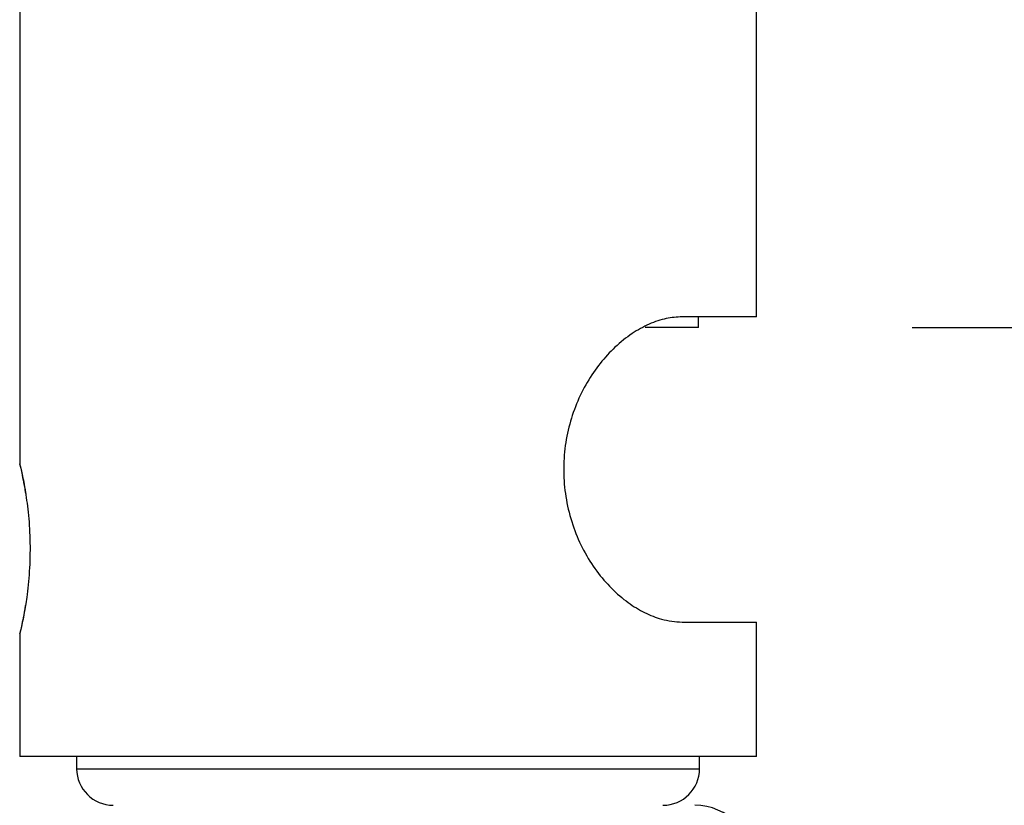
# Model space of a CAD drawing. Extents: x 5 to 292, y 5 to 205.
# Drawn here: x 146 to 148, y 144 to 146 of the extents above; entities that cross this region are included whole.
import ezdxf

# ---------------------------------------------------------------- set-up
doc = ezdxf.new("R2010")
doc.units = 0
doc.layers.get('0').update_dxf_attribs({"linetype": 'CONTINUOUS'})
doc.styles.add('SLDTEXTSTYLE0', font='TXT', dxfattribs={"width": 0.75})
doc.dimstyles.new('SLDDIMSTYLE2', dxfattribs={"dimtxt": 3.5, "dimasz": 3, "dimexe": 0, "dimexo": 0.0625, "dimgap": 0.875, "dimtad": 1, "dimlfac": 35, "dimrnd": 1e-09, "dimzin": 12, "dimtxsty": 'SLDTEXTSTYLE0', "dimsah": 1, "dimcen": 0.09, "dimazin": 3, "dimtfac": 1, "dimtofl": 0, "dimtmove": 0, "dimatfit": 3, "dimtolj": 1, "dimtzin": 12})

# ---------------------------------------------------------------- blocks, each defined once
blk = doc.blocks.new('_D_1')
at = {"color": 7, "linetype": 'CONTINUOUS'}
for p, q in [((146.4403, 188.3346), (155.5272, 188.3346)), ((154.5272, 188.3346), (154.5272, 145.4774)), ((147.8489, 145.4774), (155.5272, 145.4774))]:
    blk.add_line(p, q, dxfattribs=at)
for points in [[(154.5272, 188.3346), (154.0772, 185.3346), (154.9772, 185.3346)], [(154.5272, 145.4774), (154.9772, 148.4774), (154.0772, 148.4774)]]:
    blk.add_solid(points, dxfattribs=at)
at = {"color": 7, "linetype": 'CONTINUOUS', "insert": (150.0155, 161.7338), "char_height": 3.5, "attachment_point": 1, "rotation": 90, "style": 'SLDTEXTSTYLE0'}
blk.add_mtext('1500', dxfattribs=at)

msp = doc.modelspace()

# ---------------------------------------------------------------- linework, layer by layer
at = {"color": 7, "linetype": 'CONTINUOUS'}
for p, q in [((147.48494, 145.50215), (147.48494, 146.35409)), ((145.76137, 146.2394), (145.76137, 145.1569)), ((147.48494, 145.50215), (147.31089, 145.50215)), ((147.34887, 145.47743), (147.34887, 145.50215)), ((147.34887, 145.47743), (147.22456, 145.47743)), ((147.31089, 144.78786), (147.48494, 144.78786)), ((147.48494, 144.47357), (147.48494, 144.78786)), ((145.76137, 144.76154), (145.76137, 144.47357)), ((147.48494, 144.47357), (145.76137, 144.47357)), ((145.89458, 144.47357), (145.89458, 144.445)), ((147.35172, 144.445), (147.35172, 144.47357))]:
    msp.add_line(p, q, dxfattribs=at)
at = {"color": 8, "linetype": 'CONTINUOUS'}
msp.add_line((145.89458, 144.445), (147.35172, 144.445), dxfattribs=at)
at = {"color": 7, "linetype": 'CONTINUOUS'}
for centre, radius, start, end in [((145.98029, 144.445), 0.08571, 180, 270), ((147.26601, 144.445), 0.08571, 270, 0), ((147.34029, 144.21929), 0.14, 0, 90)]:
    msp.add_arc(centre, radius, start, end, dxfattribs=at)
for points, knots in [([(147.31089, 145.50215), (147.29872, 145.50136), (147.27404, 145.49978), (147.23404, 145.48628), (147.19315, 145.46389), (147.14153, 145.4229), (147.08457, 145.35198), (147.04801, 145.26315), (147.03442, 145.18586), (147.03279, 145.12597), (147.04009, 145.06595), (147.0559, 145.00858), (147.07974, 144.95458), (147.10995, 144.90669), (147.14554, 144.86536), (147.18377, 144.83271), (147.22343, 144.80877), (147.26683, 144.79144), (147.29495, 144.78916), (147.31089, 144.78786)], [0, 0, 0, 0, 0.0516867, 0.1047855, 0.1565056, 0.2098619, 0.3101457, 0.411875, 0.4635246, 0.5166519, 0.5686348, 0.6221259, 0.6740813, 0.7275764, 0.7788834, 0.8317669, 0.881599, 0.9328705, 1, 1, 1, 1]), ([(145.76193, 145.1569), (145.76177, 145.15758), (145.76109, 145.16046), (145.76522, 145.14316), (145.77082, 145.11644), (145.77415, 145.09652), (145.7748, 145.09262)], [0, 0, 0, 0, 0.1225311, 0.5126003, 0.9044054, 1, 1, 1, 1]), ([(145.76179, 145.15584), (145.76179, 145.15584), (145.76179, 145.15583), (145.76231, 145.15362), (145.76426, 145.14534), (145.76813, 145.12706), (145.77205, 145.10772), (145.77425, 145.0929), (145.77483, 145.08903)], [0, 0, 0, 0, 0.0180272, 0.152927, 0.3956903, 0.6512514, 0.9089643, 1, 1, 1, 1]), ([(145.7748, 145.09262), (145.77738, 145.07493), (145.78253, 145.03957), (145.7863, 144.97309), (145.78468, 144.90577), (145.77949, 144.85608), (145.77581, 144.83246), (145.7748, 144.82596)], [0, 0, 0, 0, 0.225995, 0.4517389, 0.6810567, 0.9122427, 1, 1, 1, 1]), ([(145.7748, 144.82596), (145.77425, 144.82266), (145.77096, 144.80287), (145.76526, 144.77552), (145.76104, 144.7579), (145.76175, 144.76088), (145.7619, 144.76154)], [0, 0, 0, 0, 0.0805411, 0.4828265, 0.8863441, 1, 1, 1, 1]), ([(145.77457, 144.82784), (145.7741, 144.8247), (145.772, 144.8106), (145.76816, 144.7917), (145.76416, 144.77278), (145.76227, 144.76477), (145.76175, 144.76256), (145.76179, 144.76273), (145.76179, 144.76274)], [0, 0, 0, 0, 0.0749673, 0.3367159, 0.600618, 0.8626394, 0.9928407, 1, 1, 1, 1])]:
    msp.add_open_spline(points, degree=3, knots=knots, dxfattribs=at)

# ---------------------------------------------------------------- dimensions: what is measured, and where the dimension line sits
dim = msp.add_linear_dim(base=(154.5272, 145.47743), p1=(145.94029, 188.33458), p2=(147.34887, 145.47743), angle=90, dimstyle='SLDDIMSTYLE2', dxfattribs=at)
dim.commit()
dim.dimension.update_dxf_attribs({"geometry": '_D_1', "text_midpoint": (154.5272, 166.906), "dimtype": 160})

doc.saveas('drawing.dxf')
